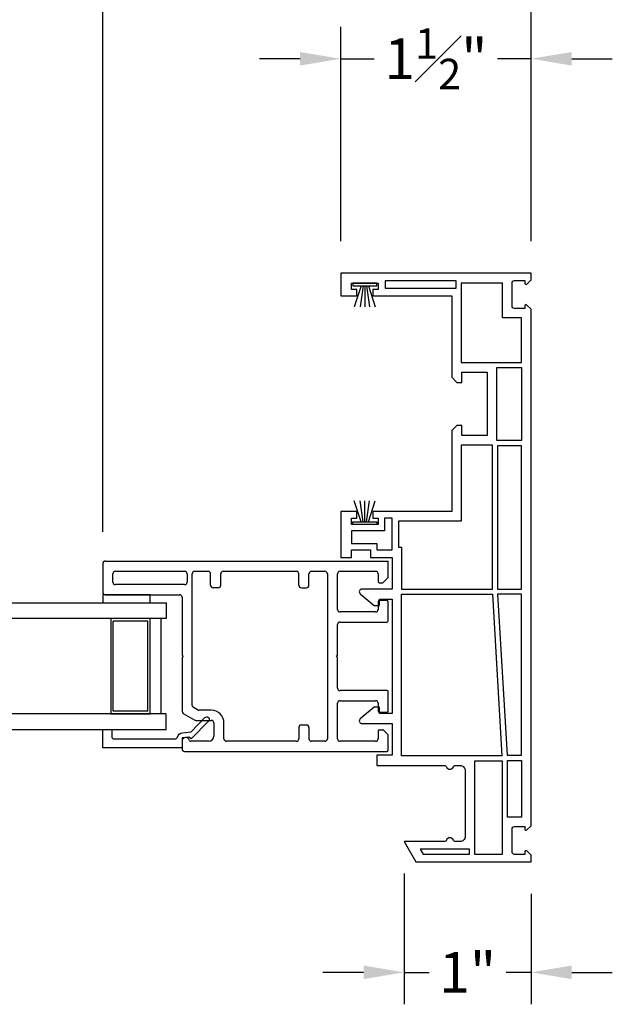
# Model space of a CAD drawing. Extents: x 140.2 to 163, y 6.1 to 37.5.
# Drawn here: x 158.4 to 163, y 6.1 to 13.8 of the extents above; entities that cross this region are included whole.
import ezdxf

# ---------------------------------------------------------------- set-up
doc = ezdxf.new("R2010")
doc.units = 0
doc.header["$LTSCALE"] = 0.3
doc.header["$MEASUREMENT"] = 0
doc.styles.add('ARCHITECTURAL', font='simplex.shx')
doc.dimstyles.new('DIM-MMSTACKED', dxfattribs={"dimscale": 0, "dimtxt": 0.08, "dimasz": 0.08, "dimexe": 0.063, "dimexo": 0.063, "dimgap": 0.03, "dimtad": 0, "dimtih": 1, "dimtoh": 1, "dimdec": 4, "dimzin": 4, "dimdsep": 46, "dimlunit": 4, "dimtxsty": 'ARCHITECTURAL', "dimcen": 0.02, "dimclrt": 7, "dimadec": 0, "dimazin": 0, "dimtfac": 0.75, "dimtdec": 4, "dimtmove": 0, "dimatfit": 3, "dimfxl": 1, "dimfrac": 1, "dimtolj": 1, "dimtzin": 4, "dimarcsym": 0})

# ---------------------------------------------------------------- blocks, each defined once
blk = doc.blocks.new('*D50')
at = {"color": 0, "lineweight": -2, "ltscale": 3.333333, "transparency": 16777216}
for p, q in [((142.0756, 12.0918), (142.0756, 17.5746)), ((162.3798, 12.0918), (162.3798, 17.5746)), ((142.3956, 17.3226), (150.5229, 17.3226)), ((162.0598, 17.3226), (153.9324, 17.3226))]:
    blk.add_line(p, q, dxfattribs=at)
at = {"color": 0, "ltscale": 3.333333, "transparency": 16777216}
for points in [[(142.3956, 17.376), (142.3956, 17.2693), (142.0756, 17.3226)], [(162.0598, 17.376), (162.0598, 17.2693), (162.3798, 17.3226)]]:
    blk.add_solid(points, dxfattribs=at)
at = {"layer": 'Defpoints', "color": 0, "ltscale": 3.333333, "transparency": 16777216}
for p in [(162.3798, 17.3226), (142.0756, 11.8398), (162.3798, 11.8398)]:
    blk.add_point(p, dxfattribs=at)
at = {"color": 7, "ltscale": 3.333333, "transparency": 16777216, "insert": (152.2277, 17.3226), "char_height": 0.32, "attachment_point": 5, "style": 'ARCHITECTURAL'}
blk.add_mtext('\\A1;FRAME WIDTH', dxfattribs=at)
blk = doc.blocks.new('*D55')
at = {"color": 0, "lineweight": -2, "ltscale": 3.333333, "transparency": 16777216}
for p, q in [((159.0048, 9.802), (159.0048, 14.6574)), ((162.3798, 12.0918), (162.3798, 14.6574)), ((159.3248, 14.4054), (160.2395, 14.4054)), ((162.0598, 14.4054), (161.3748, 14.4054))]:
    blk.add_line(p, q, dxfattribs=at)
at = {"color": 0, "ltscale": 3.333333, "transparency": 16777216}
for points in [[(159.3248, 14.4587), (159.3248, 14.352), (159.0048, 14.4054)], [(162.0598, 14.4587), (162.0598, 14.352), (162.3798, 14.4054)]]:
    blk.add_solid(points, dxfattribs=at)
at = {"layer": 'Defpoints', "color": 0, "ltscale": 3.333333, "transparency": 16777216}
for p in [(162.3798, 14.4054), (162.3798, 11.8398), (159.0048, 9.55)]:
    blk.add_point(p, dxfattribs=at)
at = {"color": 7, "ltscale": 3.333333, "transparency": 16777216, "insert": (160.8072, 14.4054), "char_height": 0.32, "attachment_point": 5, "style": 'ARCHITECTURAL'}
blk.add_mtext('\\A1;3{\\H0.75x;\\S3#8;}"', dxfattribs=at)
blk = doc.blocks.new('*D56')
at = {"color": 0, "lineweight": -2, "ltscale": 3.333333, "transparency": 16777216}
for p, q in [((160.8798, 12.0918), (160.8798, 13.7807)), ((162.3798, 12.0918), (162.3798, 13.7807)), ((160.5598, 13.5287), (160.2398, 13.5287)), ((160.8798, 13.5287), (161.1441, 13.5287)), ((162.3798, 13.5287), (162.1155, 13.5287)), ((162.6998, 13.5287), (163.0198, 13.5287))]:
    blk.add_line(p, q, dxfattribs=at)
at = {"color": 0, "ltscale": 3.333333, "transparency": 16777216}
for points in [[(160.5598, 13.582), (160.5598, 13.4753), (160.8798, 13.5287)], [(162.6998, 13.582), (162.6998, 13.4753), (162.3798, 13.5287)]]:
    blk.add_solid(points, dxfattribs=at)
at = {"layer": 'Defpoints', "color": 0, "ltscale": 3.333333, "transparency": 16777216}
for p in [(162.3798, 13.5287), (160.8798, 11.8398), (162.3798, 11.8398)]:
    blk.add_point(p, dxfattribs=at)
at = {"color": 7, "ltscale": 3.333333, "transparency": 16777216, "insert": (161.6298, 13.5287), "char_height": 0.32, "attachment_point": 5, "style": 'ARCHITECTURAL'}
blk.add_mtext('\\A1;1{\\H0.75x;\\S1#2;}"', dxfattribs=at)
blk = doc.blocks.new('*D59')
at = {"color": 0, "lineweight": -2, "ltscale": 3.333333, "transparency": 16777216}
for p, q in [((161.3798, 7.1078), (161.3798, 6.0776)), ((162.3798, 6.9478), (162.3798, 6.0776)), ((161.0598, 6.3296), (160.7398, 6.3296)), ((161.3798, 6.3296), (161.5769, 6.3296)), ((162.3798, 6.3296), (162.1826, 6.3296)), ((162.6998, 6.3296), (163.0198, 6.3296))]:
    blk.add_line(p, q, dxfattribs=at)
at = {"color": 0, "ltscale": 3.333333, "transparency": 16777216}
for points in [[(161.0598, 6.383), (161.0598, 6.2763), (161.3798, 6.3296)], [(162.6998, 6.383), (162.6998, 6.2763), (162.3798, 6.3296)]]:
    blk.add_solid(points, dxfattribs=at)
at = {"layer": 'Defpoints', "color": 0, "ltscale": 3.333333, "transparency": 16777216}
for p in [(161.3798, 7.3598), (162.3798, 7.1998), (161.3798, 6.3296)]:
    blk.add_point(p, dxfattribs=at)
at = {"color": 7, "ltscale": 3.333333, "transparency": 16777216, "insert": (161.8798, 6.3296), "char_height": 0.32, "attachment_point": 5, "style": 'ARCHITECTURAL'}
blk.add_mtext('\\A1;1"', dxfattribs=at)
blk = doc.blocks.new('*D62')
at = {"color": 0, "lineweight": -2, "ltscale": 3.333333, "transparency": 16777216}
for p, q in [((158.1341, 9.812), (158.1341, 15.8428)), ((159.0048, 9.802), (159.0048, 15.8428)), ((157.8141, 15.5908), (157.4941, 15.5908)), ((158.1341, 15.5908), (159.0048, 15.5908)), ((159.3248, 15.5908), (159.6448, 15.5908))]:
    blk.add_line(p, q, dxfattribs=at)
at = {"color": 0, "ltscale": 3.333333, "transparency": 16777216}
for points in [[(157.8141, 15.6442), (157.8141, 15.5375), (158.1341, 15.5908)], [(159.3248, 15.6442), (159.3248, 15.5375), (159.0048, 15.5908)]]:
    blk.add_solid(points, dxfattribs=at)
at = {"layer": 'Defpoints', "color": 0, "ltscale": 3.333333, "transparency": 16777216}
for p in [(159.0048, 15.5908), (158.1341, 9.56), (159.0048, 9.55)]:
    blk.add_point(p, dxfattribs=at)
at = {"color": 7, "ltscale": 3.333333, "transparency": 16777216, "insert": (160.8695, 16.0175), "char_height": 0.32, "attachment_point": 2, "style": 'ARCHITECTURAL'}
blk.add_mtext('\\A1;DAYLIGHT\\POPENING', dxfattribs=at)
blk = doc.blocks.new('Weatherstrip')
at = {"linetype": 'Continuous'}
for p, q in [((100.6366, 8.1076), (100.6366, 8.2976)), ((100.6366, 8.2976), (100.6566, 8.2976)), ((100.6566, 8.2976), (100.6566, 8.1076)), ((100.6566, 8.2305), (100.8216, 8.2853)), ((100.6566, 8.2157), (100.8216, 8.2392)), ((100.6566, 8.2026), (100.8216, 8.2026)), ((100.6566, 8.1895), (100.8216, 8.1659)), ((100.6566, 8.1747), (100.8216, 8.1198)), ((100.6566, 8.1076), (100.6366, 8.1076))]:
    blk.add_line(p, q, dxfattribs=at)
blk.add_line((100.6566, 8.1076), (100.6566, 8.1076))
blk = doc.blocks.new('Block Frame')
blk.add_lwpolyline([(29.7933, 15.3212), (29.1708, 15.3212), (29.1708, 14.6802), (29.1308, 14.6402), (29.0908, 14.6402), (29.0908, 14.7212), (28.8908, 14.7212), (28.8908, 14.2212), (29.0908, 14.2212), (29.0908, 14.3012), (29.1308, 14.3012), (29.1708, 14.2612), (29.1708, 13.6212), (29.7933, 13.6212), (29.7933, 13.5712), (29.7508, 13.5712), (29.7508, 13.5212), (29.9608, 13.5212), (29.9608, 13.5712), (29.9183, 13.5712), (29.9183, 13.6212), (30.0458, 13.6212), (30.0458, 13.2612), (29.9608, 13.2612), (29.9608, 13.3212), (29.8102, 13.3212), (29.8102, 13.2612), (29.6408, 13.2612), (29.6408, 13.0114), (29.8784, 13.0114, -0.700208), (29.8918, 12.9746), (29.7808, 12.8814), (29.7408, 12.8814), (29.7408, 12.9314), (29.6408, 12.9314), (29.6408, 12.0314), (29.7408, 12.0314), (29.7408, 12.0814), (29.7808, 12.0814), (29.8918, 11.9882, -0.700208), (29.8784, 11.9514), (29.6408, 11.9514), (29.6408, 11.7012), (29.7608, 11.7012), (29.7608, 11.6212), (29.2312, 11.6212, 0.298217), (29.2129, 11.6092, -0.654654), (29.1579, 11.6092, 0.298217), (29.1395, 11.6212), (29.1054, 11.6212, 0.414214), (29.0654, 11.5812), (29.0654, 11.0612, 0.414214), (29.1054, 11.0212), (29.1395, 11.0212, 0.298217), (29.1579, 11.0332, -0.654654), (29.2129, 11.0332, 0.298217), (29.2312, 11.0212), (29.5458, 11.0212), (29.4534, 10.8612), (28.5458, 10.8612), (28.5458, 10.9148), (28.5783, 10.9473, -0.668179), (28.5954, 10.9403), (28.5954, 10.9203), (28.6754, 10.9203, 0.414214), (28.6954, 10.9403), (28.6954, 11.1199, 0.414214), (28.6754, 11.1399), (28.5954, 11.1399), (28.5954, 11.1199, -0.668179), (28.5783, 11.1129), (28.5458, 11.1454), (28.5458, 15.2171), (28.5783, 15.2496, -0.668179), (28.5954, 15.2425), (28.5954, 15.2225), (28.6754, 15.2225, 0.414214), (28.6954, 15.2425), (28.6954, 15.4222, 0.414214), (28.6754, 15.4422), (28.5954, 15.4422), (28.5954, 15.4222, -0.668179), (28.5783, 15.4151), (28.5458, 15.4477), (28.5458, 15.5012), (30.0458, 15.5012), (30.0458, 15.3212), (29.9183, 15.3212), (29.9183, 15.3712), (29.9608, 15.3712), (29.9608, 15.4212), (29.7508, 15.4212), (29.7508, 15.3712), (29.7933, 15.3712)], format="xyb", close=True)
for points in [[(29.1358, 15.4412), (29.6958, 15.4412), (29.6958, 15.3812), (29.1358, 15.3812)], [(28.6208, 15.1475), (28.7704, 15.1475), (28.7704, 15.4212), (29.0958, 15.4212), (29.0958, 14.7962), (28.6208, 14.7962)], [(28.8158, 14.1812), (28.8158, 14.7562), (28.6208, 14.7562), (28.6208, 14.1812)], [(28.6208, 13.0114), (28.6208, 14.1412), (28.8108, 14.1412), (28.8108, 13.0114)], [(29.0958, 14.1462), (29.0958, 13.5462), (29.5908, 13.5462), (29.5908, 13.3412), (29.5658, 13.3412), (29.5658, 13.0114), (28.8508, 13.0114), (28.8508, 14.1462)], [(29.7602, 13.3212), (29.6408, 13.3212), (29.6408, 13.5712), (29.7008, 13.5712), (29.7008, 13.4712), (29.9608, 13.4712), (29.9608, 13.3712), (29.7602, 13.3712)], [(28.8107, 12.9714), (28.7353, 11.7012), (28.6208, 11.7012), (28.6208, 12.9714)], [(28.7754, 11.6962), (29.5658, 11.6962), (29.5658, 12.9714), (28.8508, 12.9714)], [(28.7304, 11.2149), (28.7304, 11.6612), (28.6208, 11.6612), (28.6208, 11.2149)], [(28.9904, 10.9212), (28.7704, 10.9212), (28.7704, 11.6562), (28.9904, 11.6562)], [(29.0304, 10.9612), (29.4187, 10.9612), (29.3956, 10.9212), (29.0304, 10.9212)]]:
    blk.add_lwpolyline(points, close=True)

msp = doc.modelspace()

# ---------------------------------------------------------------- linework, layer by layer
for p, q in [((159.00478, 9.54999), (159.00478, 9.32499)), ((159.02478, 9.56999), (161.25478, 9.56999)), ((161.25478, 9.44413), (161.25478, 9.56999)), ((159.08478, 9.40499), (159.08478, 9.46999)), ((159.10478, 9.48999), (159.64978, 9.48999)), ((159.66978, 9.46999), (159.66978, 9.40499)), ((159.70978, 8.43334), (159.70978, 9.46999)), ((159.72978, 9.48999), (159.83478, 9.48999)), ((159.85478, 9.37999), (159.85478, 9.46999)), ((159.93478, 9.37999), (159.93478, 9.46999)), ((159.95478, 9.48999), (160.52978, 9.48999)), ((160.54978, 9.37999), (160.54978, 9.46999)), ((160.62978, 9.37999), (160.62978, 9.46999)), ((160.64978, 9.48999), (160.75478, 9.48999)), ((160.77478, 9.46999), (160.77478, 8.16999)), ((160.85478, 9.18999), (160.85478, 9.46999)), ((160.87478, 9.48999), (161.15478, 9.48999)), ((161.17478, 9.46999), (161.17478, 9.40999)), ((161.18478, 9.39999), (161.21064, 9.39999)), ((161.21771, 9.40292), (161.25185, 9.43706)), ((159.64978, 9.38499), (159.10478, 9.38499)), ((159.91478, 9.35999), (159.87478, 9.35999)), ((160.56978, 9.35999), (160.60978, 9.35999)), ((159.02478, 9.30499), (159.60978, 9.30499)), ((159.62978, 9.28499), (159.62978, 8.82999)), ((161.17478, 9.24999), (161.17478, 9.18999)), ((161.24478, 9.25999), (161.18478, 9.25999)), ((161.25478, 9.09999), (161.25478, 9.24999)), ((161.15478, 9.16999), (160.87478, 9.16999)), ((159.08778, 8.38749), (159.08778, 9.09749)), ((159.35978, 9.09749), (159.08778, 9.09749)), ((160.87478, 9.08999), (161.24478, 9.08999)), ((160.85478, 8.82999), (160.85478, 9.06999)), ((159.62978, 8.82999), (159.63978, 8.81999)), ((159.63978, 8.81999), (159.62978, 8.80999)), ((159.62978, 8.80999), (159.62978, 8.38716)), ((160.84478, 8.81999), (160.85478, 8.82999)), ((160.85478, 8.80999), (160.84478, 8.81999)), ((160.85478, 8.56999), (160.85478, 8.80999)), ((161.24478, 8.54999), (160.87478, 8.54999)), ((161.25478, 8.38999), (161.25478, 8.53999)), ((160.87478, 8.46999), (161.15478, 8.46999)), ((159.35978, 8.38749), (159.08778, 8.38749)), ((159.75158, 8.39767), (159.71978, 8.41602)), ((159.85978, 8.39499), (159.76158, 8.39499)), ((160.85478, 8.16999), (160.85478, 8.44999)), ((161.17478, 8.44999), (161.17478, 8.38999)), ((161.18478, 8.37999), (161.24478, 8.37999)), ((159.63978, 8.36984), (159.73014, 8.31767)), ((159.74014, 8.31499), (159.85978, 8.31499)), ((159.87978, 8.29499), (159.87978, 8.18999)), ((159.95978, 8.16999), (159.95978, 8.29499)), ((160.54978, 8.25999), (160.54978, 8.16999)), ((160.56978, 8.27999), (160.60978, 8.27999)), ((160.62978, 8.25999), (160.62978, 8.16999)), ((161.17478, 8.22999), (161.17478, 8.16999)), ((161.18478, 8.23999), (161.21064, 8.23999)), ((161.25185, 8.20292), (161.21771, 8.23706)), ((159.62978, 8.14999), (159.62978, 8.08999)), ((159.83978, 8.14999), (159.69851, 8.14999)), ((160.52978, 8.14999), (159.97978, 8.14999)), ((160.75478, 8.14999), (160.64978, 8.14999)), ((161.15478, 8.14999), (160.87478, 8.14999)), ((161.25478, 8.07999), (161.25478, 8.19585)), ((159.64978, 8.06999), (161.24478, 8.06999))]:
    msp.add_line(p, q)
for points in [[(159.50478, 9.11749), (157.63414, 9.11749), (157.63414, 9.24249), (159.50478, 9.24249)], [(159.37978, 9.30499), (159.00478, 9.30499), (159.00478, 9.24249), (159.37978, 9.24249)], [(159.06778, 8.36749), (159.37978, 8.36749), (159.37978, 9.11749), (159.06778, 9.11749)]]:
    msp.add_lwpolyline(points, close=True)
for points in [[(159.35978, 8.38749), (159.35978, 9.09749)], [(159.46478, 8.36749), (159.46478, 9.11749)], [(157.63414, 8.24249), (159.50478, 8.24249), (159.50478, 8.36749), (157.63414, 8.36749), (157.63414, 8.24249)]]:
    msp.add_lwpolyline(points)
msp.add_lwpolyline([(159.07578, 8.18906, 0.4142135), (159.09578, 8.16906), (159.57355, 8.16906, 0.3319607), (159.59272, 8.18337, -0.2996547), (159.63227, 8.21666), (159.70156, 8.22517), (159.81039, 8.33728, -1), (159.83837, 8.31011), (159.7022, 8.16984), (159.68437, 8.18377), (159.62978, 8.17706), (159.62978, 8.09806), (159.00478, 8.09806), (159.00478, 8.24406), (159.07578, 8.24406)], format="xyb", close=True)
for centre, radius, start, end in [((159.02478, 9.54999), 0.02, 90, 180), ((159.10478, 9.46999), 0.02, 90, 180), ((159.64978, 9.46999), 0.02, 0, 90), ((159.72978, 9.46999), 0.02, 90, 180), ((159.83478, 9.46999), 0.02, 0, 90), ((159.95478, 9.46999), 0.02, 90, 180), ((160.52978, 9.46999), 0.02, 0, 90), ((160.64978, 9.46999), 0.02, 90, 180), ((160.75478, 9.46999), 0.02, 0, 90), ((160.87478, 9.46999), 0.02, 90, 180), ((161.15478, 9.46999), 0.02, 0, 90), ((159.10478, 9.40499), 0.02, 180, 270), ((159.64978, 9.40499), 0.02, 270, 0), ((161.18478, 9.40999), 0.01, 180, 270), ((161.21064, 9.40999), 0.01, 270, 315), ((161.24478, 9.44413), 0.01, 315, 0), ((159.02478, 9.32499), 0.02, 180, 270), ((159.87478, 9.37999), 0.02, 180, 270), ((159.91478, 9.37999), 0.02, 270, 0), ((160.56978, 9.37999), 0.02, 180, 270), ((160.60978, 9.37999), 0.02, 270, 0), ((159.60978, 9.28499), 0.02, 0, 90), ((161.18478, 9.24999), 0.01, 90, 180), ((161.24478, 9.24999), 0.01, 0, 90), ((160.87478, 9.18999), 0.02, 180, 270), ((161.15478, 9.18999), 0.02, 270, 0), ((160.87478, 9.06999), 0.02, 90, 180), ((161.24478, 9.09999), 0.01, 270, 0), ((160.87478, 8.56999), 0.02, 180, 270), ((161.24478, 8.53999), 0.01, 0, 90), ((160.87478, 8.44999), 0.02, 90, 180), ((161.15478, 8.44999), 0.02, 0, 90), ((159.64978, 8.38716), 0.02, 180, 240), ((159.72978, 8.43334), 0.02, 180, 240), ((159.76158, 8.41499), 0.02, 240, 270), ((159.85978, 8.29499), 0.1, 0, 90), ((161.18478, 8.38999), 0.01, 180, 270), ((161.24478, 8.38999), 0.01, 270, 0), ((159.74014, 8.33499), 0.02, 240, 270), ((159.85978, 8.29499), 0.02, 0, 90), ((160.56978, 8.25999), 0.02, 90, 180), ((160.60978, 8.25999), 0.02, 0, 90), ((161.18478, 8.22999), 0.01, 90, 180), ((161.21064, 8.22999), 0.01, 45, 90), ((159.65978, 8.14999), 0.03, 14.477512, 180), ((159.69851, 8.15999), 0.01, 194.477512, 270), ((159.83978, 8.18999), 0.04, 270, 0), ((159.97978, 8.16999), 0.02, 180, 270), ((160.52978, 8.16999), 0.02, 270, 0), ((160.64978, 8.16999), 0.02, 180, 270), ((160.75478, 8.16999), 0.02, 270, 0), ((160.87478, 8.16999), 0.02, 180, 270), ((161.15478, 8.16999), 0.02, 270, 0), ((161.24478, 8.19585), 0.01, 0, 45), ((159.64978, 8.08999), 0.02, 180, 270), ((161.24478, 8.07999), 0.01, 270, 0)]:
    msp.add_arc(centre, radius, start, end)

# ---------------------------------------------------------------- block references
at = {"xscale": -1}
msp.add_blockref('Block Frame', (190.92553, -3.66141), dxfattribs=at)
at = {"xscale": -1, "rotation": 89.99999999999993}
msp.add_blockref('Weatherstrip', (169.27235, 112.39643), dxfattribs=at)
at = {"rotation": 90}
msp.add_blockref('Weatherstrip', (169.27235, -90.77684), dxfattribs=at)

# ---------------------------------------------------------------- dimensions: what is measured, and where the dimension line sits
at = {"ltscale": 3.333333}
dim = msp.add_linear_dim(base=(162.37978, 17.32263), p1=(142.07558, 11.8398), p2=(162.37978, 11.8398), text='FRAME WIDTH', dimstyle='DIM-MMSTACKED', override={"dimscale": 4, "dimpost": '\\X'}, dxfattribs=at)
dim.commit()
dim.dimension.update_dxf_attribs({"geometry": '*D50', "text_midpoint": (152.22768, 17.32263)})
dim = msp.add_linear_dim(base=(159.00478, 15.59084), p1=(158.13414, 9.55999), p2=(159.00478, 9.54999), text='DAYLIGHT\\POPENING', dimstyle='DIM-MMSTACKED', override={"dimscale": 4, "dimpost": '\\X'}, dxfattribs=at)
dim.commit()
dim.dimension.update_dxf_attribs({"geometry": '*D62', "text_midpoint": (160.86954, 15.59084), "dimtype": 160})
for base, p1, p2, picture, middle in [((162.37978, 14.40536), (159.00478, 9.54999), (162.37978, 11.8398), '*D55', (160.80716, 14.40536)), ((162.37978, 13.52866), (160.87978, 11.8398), (162.37978, 11.8398), '*D56', (161.62978, 13.52866)), ((161.37978, 6.32965), (162.37978, 7.1998), (161.37978, 7.3598), '*D59', (161.87978, 6.32965))]:
    dim = msp.add_linear_dim(base=base, p1=p1, p2=p2, dimstyle='DIM-MMSTACKED', override={"dimscale": 4, "dimpost": '\\X'}, dxfattribs=at)
    dim.commit()
    dim.dimension.update_dxf_attribs({"geometry": picture, "text_midpoint": middle, "dimtype": 160})

doc.saveas('drawing.dxf')
